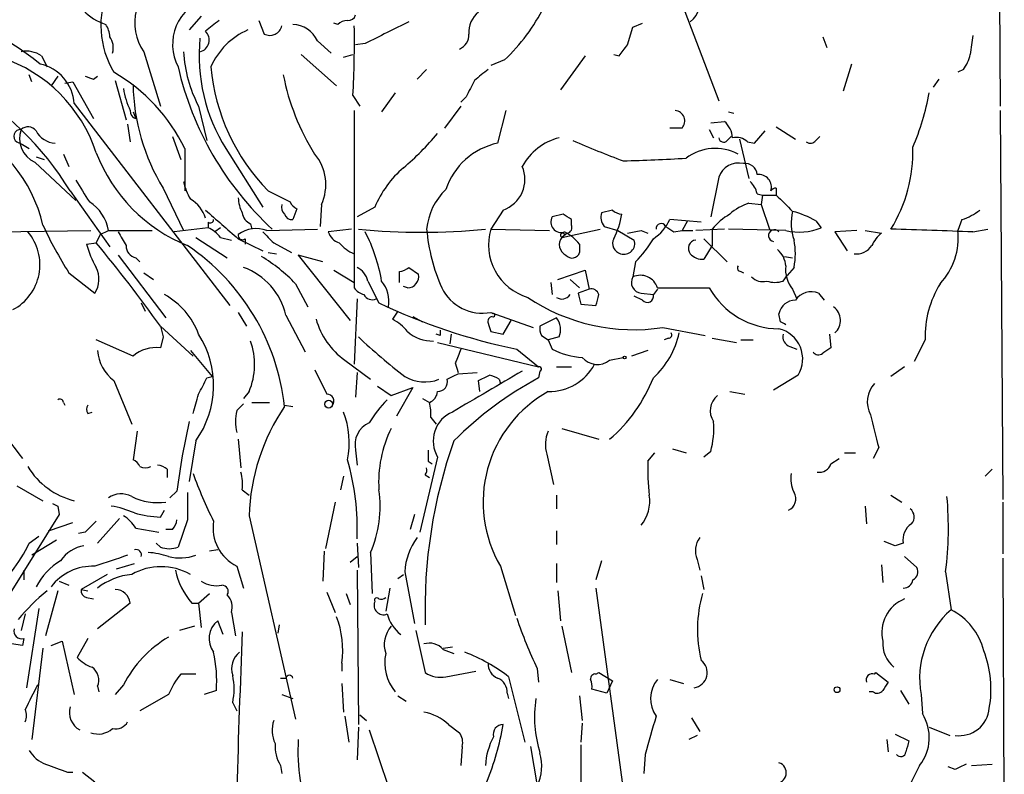
# Model space of a CAD drawing. Extents: x 14 to 6255, y 0 to 116679.
# Drawn here: x 794 to 855, y 116495 to 116542 of the extents above; entities that cross this region are included whole.
import ezdxf

# ---------------------------------------------------------------- set-up
doc = ezdxf.new("R2010")
doc.units = 0
doc.header["$MEASUREMENT"] = 0
doc.layers.add('MAIN', color=5, linetype='CONTINUOUS')

msp = doc.modelspace()

# ---------------------------------------------------------------- linework, layer by layer
at = {"layer": 'MAIN'}
for p, q in [((854.456, 116549.3362), (854.5407, 116536.2975)), ((834.644, 116543.0709), (837.0993, 116536.6362)), ((805.0107, 116541.8855), (804.2487, 116541.0389)), ((808.5667, 116541.6315), (808.9053, 116540.7849)), ((813.4773, 116541.3775), (813.2233, 116541.4622)), ((831.4267, 116540.1075), (831.7653, 116541.2082)), ((831.7653, 116541.2082), (832.358, 116541.4622)), ((843.534, 116540.6155), (843.788, 116539.9382)), ((812.2073, 116540.3615), (813.054, 116539.5995)), ((815.1707, 116540.1922), (814.578, 116540.1075)), ((795.1047, 116539.4302), (795.4433, 116538.7529)), ((801.4547, 116539.6842), (802.4707, 116536.2975)), ((811.1913, 116539.5149), (813.3927, 116537.5675)), ((813.816, 116539.3455), (814.4087, 116539.5149)), ((828.802, 116539.4302), (827.278, 116537.3135)), ((830.58, 116539.5149), (830.9187, 116539.4302)), ((823.8067, 116539.1762), (822.96, 116538.8375)), ((845.312, 116538.9222), (844.804, 116537.2289)), ((794.512, 116537.8215), (794.3427, 116538.2449)), ((796.1207, 116538.1602), (795.6973, 116537.5675)), ((798.322, 116537.9909), (798.576, 116538.1602)), ((818.9807, 116538.5835), (818.388, 116537.9909)), ((852.2547, 116538.5835), (851.916, 116538.4142)), ((796.544, 116537.7369), (797.052, 116537.8215)), ((797.052, 116537.8215), (798.322, 116535.5355)), ((799.6767, 116537.9062), (800.354, 116535.4509)), ((850.7307, 116537.9909), (850.392, 116537.4829)), ((814.4087, 116536.9749), (814.832, 116536.2975)), ((817.0333, 116537.1442), (816.1867, 116535.9589)), ((821.436, 116536.8902), (821.0973, 116536.5515)), ((797.1367, 116536.4669), (806.7887, 116523.9362)), ((804.8413, 116536.2975), (805.3493, 116534.1809)), ((821.0973, 116536.2975), (820.0813, 116534.9429)), ((800.7773, 116535.9589), (800.9467, 116535.5355)), ((814.4933, 116536.0435), (814.4933, 116525.0369)), ((823.8913, 116536.0435), (823.3833, 116534.0115)), ((837.692, 116535.9589), (838.0307, 116535.8742)), ((854.5407, 116536.0435), (854.71, 116511.9135)), ((800.4387, 116535.1969), (800.608, 116534.0962)), ((834.8133, 116534.9429), (834.0513, 116534.9429)), ((836.5913, 116535.2815), (837.438, 116535.3662)), ((840.6553, 116535.0275), (841.8407, 116534.2655)), ((803.2327, 116534.4349), (803.7407, 116532.9955)), ((836.5067, 116534.8582), (836.7607, 116534.3502)), ((837.6073, 116534.1809), (837.8613, 116534.4349)), ((839.3007, 116534.0115), (839.978, 116534.7735)), ((843.1107, 116534.1809), (843.3647, 116534.4349)), ((793.5807, 116534.0962), (793.9193, 116533.9269)), ((793.9193, 116533.9269), (794.3427, 116533.6729)), ((838.3693, 116534.2655), (838.962, 116531.8102)), ((838.8773, 116534.0962), (839.3007, 116534.0115)), ((794.766, 116533.1649), (795.274, 116532.9955)), ((796.4593, 116533.3342), (796.798, 116532.5722)), ((803.9947, 116533.6729), (803.9947, 116531.0482)), ((806.5347, 116533.6729), (808.8207, 116530.0322)), ((794.6813, 116532.8262), (797.2213, 116530.4555)), ((837.0993, 116531.8949), (836.5913, 116529.4395)), ((796.8827, 116531.0482), (799.338, 116527.5769)), ((802.64, 116531.2175), (803.91, 116528.5929)), ((809.1593, 116531.0482), (810.514, 116530.3709)), ((839.47, 116530.8789), (839.8087, 116530.7942)), ((839.8087, 116530.7942), (839.724, 116530.2015)), ((839.8087, 116530.7942), (840.6553, 116530.7942)), ((840.6553, 116531.2175), (840.6553, 116530.7942)), ((812.4613, 116530.2015), (812.3767, 116528.8469)), ((838.962, 116530.2862), (839.724, 116530.2015)), ((839.724, 116530.2015), (840.232, 116528.6775)), ((810.9373, 116529.9475), (810.6833, 116529.2702)), ((815.7633, 116530.0322), (814.6627, 116529.4395)), ((823.722, 116529.8629), (822.96, 116528.6775)), ((827.4473, 116529.6089), (826.77, 116529.4395)), ((830.4953, 116529.8629), (829.818, 116529.6935)), ((805.434, 116529.1009), (805.434, 116528.7622)), ((808.0587, 116529.0162), (808.1433, 116528.6775)), ((827.9553, 116528.9315), (827.9553, 116529.2702)), ((829.9873, 116528.8469), (830.834, 116528.5929)), ((835.9987, 116529.1009), (834.0513, 116529.2702)), ((835.152, 116529.1855), (834.8133, 116528.5929)), ((843.1107, 116529.1855), (843.4493, 116528.7622)), ((852.17, 116529.2702), (851.916, 116528.5929)), ((786.4687, 116528.4235), (798.1527, 116528.5929)), ((798.7453, 116528.3389), (798.4913, 116527.8309)), ((798.7453, 116528.3389), (799.2533, 116528.5929)), ((799.2533, 116528.5929), (801.9627, 116528.5929)), ((805.434, 116528.7622), (803.3173, 116528.5082)), ((806.196, 116528.7622), (805.8573, 116528.5082)), ((809.0747, 116528.5929), (812.2073, 116528.6775)), ((814.324, 116528.6775), (812.8847, 116528.5082)), ((822.96, 116528.6775), (826.6007, 116528.5929)), ((827.3627, 116528.1695), (829.7333, 116528.6775)), ((827.7013, 116528.4235), (827.3627, 116528.1695)), ((827.532, 116528.3389), (827.7013, 116528.4235)), ((830.834, 116528.5929), (831.85, 116528.0002)), ((832.2733, 116528.5929), (832.6967, 116528.4235)), ((834.3053, 116528.5082), (834.8133, 116528.5929)), ((834.8133, 116528.5929), (835.4907, 116528.5929)), ((837.438, 116528.6775), (835.66, 116528.5929)), ((836.676, 116528.6775), (836.676, 116527.6615)), ((841.248, 116528.5929), (837.692, 116528.6775)), ((845.6507, 116528.5929), (844.296, 116528.5082)), ((844.296, 116528.5082), (845.058, 116527.3229)), ((846.1587, 116528.5929), (847.1747, 116528.4235)), ((852.8473, 116528.5082), (853.7787, 116528.6775)), ((797.8987, 116527.7462), (798.4913, 116527.8309)), ((804.672, 116528.1695), (806.6193, 116526.8995)), ((806.196, 116528.1695), (806.8733, 116528.0002)), ((807.2967, 116528.0849), (808.8207, 116527.3229)), ((807.72, 116528.0849), (807.72, 116527.7462)), ((809.498, 116527.8309), (810.5987, 116527.2382)), ((828.4633, 116527.7462), (828.4633, 116527.2382)), ((836.168, 116528.0849), (837.6073, 116526.6455)), ((836.676, 116527.6615), (836.168, 116526.8149)), ((799.846, 116527.0689), (802.8093, 116523.1742)), ((809.1593, 116527.2382), (809.6673, 116527.1535)), ((812.546, 116526.6455), (811.022, 116527.0689)), ((811.022, 116527.0689), (814.2393, 116523.0049)), ((800.9467, 116526.8995), (801.2007, 116526.6455)), ((831.9347, 116526.6455), (831.7653, 116525.7142)), ((841.1633, 116526.9842), (841.6713, 116526.8995)), ((796.798, 116525.9682), (798.4067, 116524.6982)), ((801.4547, 116525.9682), (802.0473, 116525.5449)), ((813.2233, 116526.1375), (814.4933, 116525.3755)), ((817.2873, 116525.3755), (817.2873, 116526.0529)), ((817.88, 116526.3069), (818.4727, 116525.8835)), ((827.1087, 116525.5449), (828.802, 116526.1375)), ((828.802, 116526.1375), (829.056, 116524.9522)), ((838.454, 116526.0529), (838.6233, 116525.9682)), ((841.0787, 116525.4602), (841.3327, 116525.7989)), ((841.756, 116526.3069), (841.3327, 116525.7989)), ((810.8527, 116525.2909), (811.6147, 116523.8515)), ((815.34, 116525.4602), (816.0173, 116524.1055)), ((826.6853, 116525.3755), (826.77, 116524.6135)), ((827.8707, 116525.5449), (828.4633, 116525.0369)), ((817.7953, 116525.0369), (817.5413, 116525.1215)), ((829.056, 116524.9522), (828.3787, 116524.6982)), ((832.2733, 116524.6982), (833.0353, 116524.6135)), ((833.2893, 116524.9522), (833.0353, 116524.6135)), ((833.2893, 116525.0369), (836.5067, 116525.0369)), ((841.6713, 116524.9522), (841.9253, 116524.3595)), ((843.28, 116524.6982), (843.6187, 116524.2749)), ((801.2853, 116524.1055), (801.5393, 116523.5975)), ((814.6627, 116524.3595), (814.4933, 116520.2955)), ((828.548, 116524.0209), (829.4793, 116523.9362)), ((832.358, 116524.2749), (831.85, 116524.5289)), ((807.2967, 116523.5129), (807.8047, 116522.6662)), ((817.2027, 116523.5975), (816.864, 116523.0895)), ((822.96, 116523.5129), (825.5847, 116522.5815)), ((840.9093, 116522.9202), (840.8247, 116523.4282)), ((810.26, 116523.3435), (811.4453, 116521.0575)), ((818.134, 116523.2589), (818.7267, 116522.9202)), ((823.722, 116522.1582), (824.23, 116523.0049)), ((827.024, 116523.1742), (826.008, 116522.6662)), ((802.4707, 116522.6662), (804.5027, 116520.8035)), ((819.8273, 116522.0735), (819.5733, 116522.1582)), ((820.5047, 116522.1582), (820.42, 116521.5655)), ((822.96, 116522.3275), (823.722, 116522.1582)), ((833.628, 116522.5815), (836.2527, 116522.0735)), ((843.9573, 116522.1582), (844.042, 116521.3115)), ((800.7773, 116520.8035), (798.4913, 116521.8195)), ((802.64, 116521.9889), (802.4707, 116521.3115)), ((819.658, 116521.6502), (825.9233, 116520.1262)), ((826.0927, 116522.0735), (826.516, 116521.8195)), ((827.1933, 116521.9889), (826.516, 116521.8195)), ((826.516, 116521.8195), (826.77, 116521.2269)), ((833.9667, 116521.9042), (833.7127, 116521.8195)), ((836.676, 116521.9042), (838.2, 116521.6502)), ((838.454, 116521.8195), (839.216, 116521.8195)), ((849.884, 116521.8195), (849.2067, 116520.4649)), ((804.3333, 116521.1422), (805.688, 116519.5335)), ((824.5687, 116521.2269), (825.9233, 116520.1262)), ((832.6967, 116521.1422), (831.6807, 116520.8035)), ((841.502, 116521.3962), (841.9253, 116521.2269)), ((813.9007, 116520.5495), (815.5093, 116519.3642)), ((820.7587, 116520.3802), (820.928, 116519.7875)), ((830.326, 116520.5495), (831.1727, 116520.7189)), ((812.038, 116519.9569), (812.8, 116518.4329)), ((814.6627, 116519.7875), (814.578, 116518.2635)), ((820.928, 116519.7029), (822.1133, 116519.7875)), ((826.008, 116519.8722), (825.9233, 116519.4489)), ((827.024, 116520.1262), (827.9553, 116520.1262)), ((848.614, 116520.1262), (847.7673, 116519.5335)), ((799.592, 116519.2795), (800.6927, 116516.5702)), ((805.3493, 116519.4489), (805.688, 116519.5335)), ((822.2827, 116518.6022), (822.198, 116519.2795)), ((823.468, 116519.3642), (823.5527, 116519.1102)), ((842.01, 116519.6182), (840.486, 116518.6869)), ((807.974, 116518.6022), (807.6353, 116518.1789)), ((815.9327, 116518.9409), (816.7793, 116518.3482)), ((816.7793, 116518.3482), (818.134, 116518.8562)), ((818.134, 116518.8562), (817.118, 116517.0782)), ((837.7767, 116518.6022), (838.708, 116518.4329)), ((796.4593, 116517.9249), (796.544, 116517.7555)), ((808.1433, 116517.9249), (809.244, 116517.9249)), ((818.7267, 116518.1789), (819.15, 116517.9249)), ((797.9833, 116517.2475), (798.2373, 116517.3322)), ((807.212, 116517.4169), (807.6353, 116517.8402)), ((810.1753, 116517.7555), (810.6833, 116517.6709)), ((804.2487, 116516.7395), (803.8253, 116514.6229)), ((819.2347, 116516.9935), (819.5733, 116516.5702)), ((801.0313, 116516.1469), (800.7773, 116514.3689)), ((827.3627, 116516.3162), (829.6487, 116515.6389)), ((804.672, 116515.5542), (804.2487, 116513.0142)), ((807.2967, 116515.6389), (807.466, 116513.8609)), ((814.578, 116514.9615), (814.6627, 116514.0302)), ((834.2207, 116515.0462), (835.0673, 116514.7922)), ((836.5913, 116514.8769), (836.168, 116514.5382)), ((847.0053, 116515.1309), (846.6667, 116514.4535)), ((819.658, 116514.5382), (818.5573, 116509.8815)), ((819.0653, 116514.2842), (819.3193, 116514.1149)), ((826.4313, 116514.7075), (826.8547, 116512.8449)), ((832.6967, 116514.2842), (833.12, 116514.7922)), ((844.042, 116514.1149), (844.55, 116514.4535)), ((844.8887, 116514.7922), (845.566, 116514.7922)), ((802.894, 116513.7762), (802.894, 116513.2682)), ((854.0327, 116513.7762), (853.6093, 116513.3529)), ((813.816, 116513.3529), (813.6467, 116512.5062)), ((818.896, 116513.4375), (819.15, 116513.2682)), ((793.5807, 116512.7602), (795.1893, 116511.8289)), ((803.4867, 116512.4215), (803.0633, 116511.9982)), ((807.5507, 116512.5062), (807.974, 116512.1675)), ((827.024, 116512.1675), (827.024, 116511.3209)), ((847.7673, 116512.1675), (848.4447, 116511.7442)), ((796.1207, 116511.4902), (796.2053, 116510.9822)), ((802.4707, 116510.8129), (802.7247, 116511.2362)), ((813.308, 116511.7442), (812.7153, 116508.8655)), ((846.1587, 116511.4902), (846.2433, 116510.3895)), ((854.71, 116511.7442), (854.71, 116508.5269)), ((796.2053, 116510.9822), (787.908, 116497.6895)), ((798.576, 116509.2042), (799.9307, 116510.7282)), ((804.164, 116510.6435), (803.5713, 116508.9502)), ((807.974, 116510.8975), (810.8527, 116498.2822)), ((818.2187, 116510.9822), (817.9647, 116510.0509)), ((795.528, 116509.9662), (797.052, 116510.4742)), ((800.9467, 116510.1355), (802.386, 116509.8815)), ((803.2327, 116510.0509), (802.8093, 116510.0509)), ((827.024, 116509.9662), (827.024, 116509.1195)), ((794.3427, 116509.2042), (794.9353, 116509.6275)), ((796.036, 116509.3735), (794.512, 116508.4422)), ((797.814, 116509.8815), (797.3907, 116509.7969)), ((802.4707, 116508.9502), (802.2167, 116509.2042)), ((806.0267, 116508.7809), (805.5187, 116508.6962)), ((812.6307, 116508.6962), (812.546, 116506.8335)), ((814.6627, 116509.2042), (814.7473, 116507.6802)), ((848.0213, 116509.0349), (847.344, 116509.2889)), ((814.2393, 116508.0189), (814.6627, 116508.3575)), ((815.5093, 116508.6115), (815.594, 116506.0715)), ((829.818, 116508.1035), (829.4793, 116506.9182)), ((835.7447, 116508.1882), (835.914, 116507.5109)), ((848.614, 116508.3575), (849.376, 116507.6802)), ((854.71, 116508.2729), (854.7947, 116486.6829)), ((794.004, 116507.5109), (794.004, 116506.9182)), ((799.7613, 116507.5955), (800.862, 116507.9342)), ((807.212, 116507.7649), (807.6353, 116506.4102)), ((814.6627, 116507.5109), (814.7473, 116497.9435)), ((823.5527, 116507.7649), (824.484, 116504.7169)), ((827.024, 116507.9342), (827.024, 116506.7489)), ((847.1747, 116507.8495), (847.2593, 116506.7489)), ((799.1687, 116507.2569), (797.56, 116506.3255)), ((817.2027, 116507.0029), (817.5413, 116507.2569)), ((817.626, 116507.4262), (818.2187, 116504.2089)), ((835.9987, 116507.1722), (836.168, 116506.3255)), ((851.154, 116507.4262), (851.4927, 116505.0555)), ((796.2053, 116506.8335), (796.798, 116506.5795)), ((797.56, 116506.3255), (797.9833, 116506.2409)), ((816.6947, 116506.4102), (816.4407, 116504.9709)), ((829.4793, 116506.4102), (831.5113, 116491.3395)), ((796.1207, 116506.2409), (795.3587, 116503.4469)), ((797.8987, 116505.8175), (798.322, 116505.7329)), ((804.8413, 116505.4789), (805.5187, 116506.0715)), ((812.8, 116506.1562), (813.308, 116504.8862)), ((813.9853, 116506.0715), (814.2393, 116505.3942)), ((827.1087, 116506.2409), (827.278, 116504.3782)), ((794.9353, 116505.1402), (794.1733, 116500.2295)), ((800.608, 116505.4789), (798.576, 116503.8702)), ((804.418, 116505.4789), (804.8413, 116505.4789)), ((804.8413, 116505.4789), (805.0107, 116503.9549)), ((794.0887, 116504.8015), (793.8347, 116503.7855)), ((806.8733, 116504.8862), (807.1273, 116503.4469)), ((804.5873, 116504.0395), (803.656, 116503.7855)), ((806.3653, 116503.5315), (806.0267, 116504.3782)), ((809.8367, 116504.1242), (809.752, 116503.6162)), ((827.3627, 116504.0395), (827.9553, 116501.1609)), ((794.004, 116503.2775), (793.9193, 116502.8542)), ((797.9833, 116503.2775), (797.306, 116502.0922)), ((818.3033, 116503.7855), (818.896, 116501.1609)), ((793.9193, 116502.8542), (793.242, 116502.9389)), ((795.1893, 116502.6849), (794.512, 116497.0122)), ((795.6973, 116502.8542), (796.3747, 116503.1082)), ((796.3747, 116503.1082), (797.1367, 116499.8062)), ((819.9967, 116502.6849), (820.5893, 116502.7695)), ((819.9967, 116502.6002), (820.674, 116502.3462)), ((813.7313, 116501.7535), (813.7313, 116501.2455)), ((825.8387, 116501.4149), (825.9233, 116500.5682)), ((804.672, 116501.0762), (803.7407, 116501.0762)), ((809.9213, 116500.8222), (810.26, 116500.8222)), ((820.166, 116500.9069), (822.0287, 116501.2455)), ((824.0607, 116500.9069), (825.0767, 116496.8429)), ((829.4793, 116501.0762), (829.6487, 116501.1609)), ((829.6487, 116501.1609), (830.4953, 116500.6529)), ((846.7513, 116501.0762), (846.836, 116501.1609)), ((846.836, 116501.1609), (847.598, 116500.5682)), ((798.576, 116500.3142), (798.6607, 116499.9755)), ((800.1847, 116500.3989), (799.6767, 116499.8062)), ((813.7313, 116500.4835), (813.816, 116498.7055)), ((830.4953, 116500.6529), (830.1567, 116499.8909)), ((834.0513, 116500.7375), (834.898, 116500.4835)), ((802.9787, 116499.8062), (801.2007, 116498.7902)), ((805.942, 116500.0602), (805.18, 116499.8062)), ((810.006, 116499.8062), (810.6833, 116499.5522)), ((817.2027, 116499.7215), (817.7107, 116499.3829)), ((823.976, 116499.8909), (824.0607, 116499.5522)), ((828.4633, 116499.7215), (828.6327, 116498.1975)), ((830.1567, 116499.8909), (829.2253, 116500.1449)), ((846.6667, 116499.9755), (846.4127, 116499.9755)), ((848.36, 116500.0602), (848.868, 116499.2135)), ((849.63, 116499.8062), (849.7147, 116498.6209)), ((806.958, 116499.2982), (807.212, 116498.7902)), ((813.9007, 116498.4515), (814.1547, 116496.8429)), ((814.832, 116498.5362), (815.2553, 116498.1975)), ((835.406, 116498.3669), (835.914, 116497.5202)), ((814.7473, 116497.7742), (814.6627, 116495.7422)), ((820.3353, 116497.9435), (821.0127, 116497.4355)), ((828.6327, 116498.0282), (828.548, 116496.8429)), ((850.138, 116497.7742), (851.408, 116497.2662)), ((815.4247, 116497.6049), (816.61, 116494.0489)), ((835.7447, 116497.2662), (835.2367, 116497.0122)), ((848.0213, 116497.3509), (848.868, 116496.9275)), ((821.182, 116496.5889), (821.0973, 116495.4035)), ((825.4153, 116496.5889), (825.8387, 116494.1335)), ((847.5133, 116497.0122), (847.598, 116496.2502)), ((832.5273, 116496.0809), (832.4427, 116494.8955)), ((809.9213, 116495.4035), (810.006, 116494.8955)), ((851.7467, 116495.1495), (851.3233, 116495.3189)), ((852.7627, 116495.4035), (854.0327, 116495.4882)), ((796.7133, 116494.9802), (797.052, 116494.9802)), ((797.6447, 116494.9802), (798.4067, 116494.3875))]:
    msp.add_line(p, q, dxfattribs=at)
for centre, radius in [((831.2573, 116520.7189), 0.0846), ((812.9058, 116517.8191), 0.2413), ((844.423, 116500.1026), 0.1796)]:
    msp.add_circle(centre, radius, dxfattribs=at)
for centre, radius, start, end in [((803.9185, 116541.4622), 3.0384, 113.135697, 215.816081), ((800.1762, 116544.6321), 3.433, 196.388316, 251.44894), ((804.4166, 116541.3241), 5.6342, 156.409228, 211.095779), ((806.201, 116540.1384), 2.9724, 106.650502, 207.78323), ((834.4464, 116542.7252), 1.4676, 306.59427, 27.792543), ((783.0721, 116524.0415), 19.0837, 51.238584, 77.153096), ((815.5449, 116547.8834), 12.003, 313.496453, 333.235776), ((814.1377, 116542.0803), 0.4539, 261.421795, 345.960695), ((823.1244, 116540.9272), 1.5258, 127.385879, 185.351502), ((797.8134, 116540.5306), 1.527, 3.187323, 33.684864), ((975.0031, 116329.6552), 271.0321, 128.546032, 128.775228), ((809.2566, 116541.4702), 0.7701, 242.859315, 346.689186), ((810.5987, 116539.5997), 1.7798, 25.341276, 87.275526), ((814.129, 116540.6754), 0.9579, 93.531189, 132.867946), ((756.2055, 116540.2751), 58.2967, 356.754727, 1.000376), ((1155.2051, 115863.5351), 757.2901, 116.451309, 116.6804886), ((798.3788, 116539.9336), 1.1769, 343.508259, 35.409208), ((815.8053, 116539.4652), 10.9314, 174.405345, 211.997272), ((804.7556, 116540.4098), 0.7454, 283.215871, 46.919112), ((809.7276, 116536.9146), 4.5154, 114.023686, 155.976314), ((820.6537, 116540.7361), 0.9528, 292.13417, 2.935673), ((1149.0664, 116497.7856), 299.3116, 171.756654, 171.985854), ((661.8397, 116666.7748), 211.6704, 323.014174, 323.243346), ((789.7087, 116530.546), 9.2405, 18.113578, 125.429127), ((794.1732, 116538.0749), 1.6445, 55.499193, 101.87843), ((812.2044, 116540.1437), 8.3071, 183.170878, 207.580834), ((850.3712, 116540.0014), 2.3575, 323.027543, 348.09094), ((794.4312, 116536.2746), 2.7123, 4.0656, 77.462027), ((822.6658, 116543.0931), 19.5816, 192.805809, 227.407159), ((818.1095, 116539.852), 12.5544, 185.022502, 224.527548), ((840.3905, 116665.0679), 133.8593, 251.453817, 251.683013), ((793.9568, 116528.7666), 11.1728, 26.048346, 59.710636), ((824.1338, 116540.9721), 14.3055, 190.990163, 212.270387), ((991.6946, 116326.567), 271.0711, 128.542738, 128.771917), ((780.3011, 116520.907), 19.4369, 31.449688, 59.982506), ((804.6775, 116538.0586), 4.5411, 188.362068, 206.343297), ((813.5203, 116537.8541), 12.7446, 180.907718, 211.381721), ((1075.6898, 116410.3983), 283.981, 153.320357, 153.54954), ((835.5002, 116539.6898), 14.8575, 336.466853, 350.13459), ((801.0567, 116535.9758), 0.4538, 171.419912, 255.972943), ((834.3171, 116535.3837), 0.6638, 318.383666, 83.695075), ((786.2802, 116526.849), 9.1492, 13.156648, 65.841098), ((794.2627, 116534.402), 0.6255, 36.432086, 133.173271), ((836.478, 116534.2512), 1.4713, 3.858111, 49.271992), ((793.7923, 116534.449), 0.4114, 84.084305, 239.045798), ((795.3755, 116534.3078), 1.6362, 160.342407, 244.894677), ((796.0312, 116535.4386), 1.4294, 207.73035, 266.795489), ((805.3964, 116546.7491), 18.7321, 310.417067, 319.582933), ((828.125, 116530.7937), 3.6765, 104.679947, 151.069518), ((837.3835, 116534.3562), 0.2843, 181.209443, 321.928805), ((838.1576, 116533.2916), 1.0795, 48.187949, 101.303687), ((824.2933, 116529.7571), 4.3506, 102.073418, 161.564635), ((852.5371, 116590.1091), 61.0579, 246.34611, 249.518573), ((842.7759, 116534.4078), 0.4045, 230.386678, 325.873798), ((839.8638, 116533.5058), 9.2616, 328.578968, 1.5573), ((807.9004, 116537.0163), 10.0734, 200.923455, 248.227742), ((809.7718, 116531.433), 2.9581, 335.397345, 39.994546), ((836.8749, 116530.6878), 2.9985, 61.954714, 127.073209), ((823.0531, 116531.7695), 2.0205, 289.332602, 23.408224), ((825.7944, 116701.5151), 168.69, 271.827057, 273.151142), ((838.3048, 116531.5199), 1.2624, 75.386954, 162.720428), ((838.7362, 116532.0148), 0.7354, 3.851386, 98.830866), ((821.8246, 116527.5143), 6.5635, 130.737546, 157.441712), ((839.5679, 116531.285), 0.7853, 342.450998, 97.161214), ((1136.2831, 116742.7159), 399.3493, 211.893059, 212.12225), ((807.0572, 116532.2195), 3.1999, 190.417271, 211.654071), ((837.8424, 116530.4733), 1.6774, 13.993164, 44.113543), ((822.8391, 116528.3287), 3.8741, 133.628879, 174.834493), ((840.6231, 116530.8586), 0.3603, 84.87323, 148.250821), ((1095.1381, 116784.2609), 359.1753, 224.885386, 225.114592), ((796.6989, 116528.1741), 2.5885, 9.310943, 58.067821), ((803.266, 116528.7429), 2.0903, 17.024537, 59.296668), ((809.5505, 116530.7392), 2.2567, 182.903231, 207.605171), ((810.5349, 116530.0321), 0.5553, 162.240393, 229.644897), ((811.2339, 116530.6673), 0.7785, 202.378134, 247.605454), ((839.9173, 116527.2386), 3.1938, 107.404109, 132.084954), ((1250.7803, 117036.9734), 675.015, 228.699481, 228.928664), ((808.3608, 116529.772), 0.8139, 185.534773, 248.212969), ((810.6156, 116529.7189), 0.4538, 194.027058, 278.580088), ((743.0186, 116402.428), 152.6538, 56.192749, 56.421911), ((830.749, 116529.4395), 0.965, 164.739674, 217.882794), ((831.147, 116530.565), 0.9579, 227.132054, 266.468811), ((825.5056, 116530.623), 5.6738, 333.42682, 349.703915), ((840.0221, 116525.8393), 4.3877, 120.780566, 139.695012), ((844.57, 116529.0253), 2.9949, 165.439893, 200.01596), ((840.3172, 116524.4455), 5.5019, 59.487199, 75.752354), ((851.1198, 116532.5389), 3.4333, 287.811683, 308.791426), ((817.7324, 116539.2512), 24.7929, 204.597191, 212.395367), ((805.561, 116529.2702), 0.2117, 233.124688, 0), ((827.3239, 116529.1153), 0.6418, 149.659382, 288.920543), ((827.6309, 116528.7762), 0.3597, 281.288063, 25.581835), ((831.5434, 116530.3918), 2.7473, 302.891235, 335.904529), ((833.5144, 116528.7154), 0.312, 24.930351, 186.976966), ((918.7185, 116655.6659), 152.6259, 236.192738, 236.421942), ((791.8572, 116526.4686), 3.1502, 297.806402, 40.34957), ((1011.7932, 116655.0958), 246.8725, 210.848186, 211.077349), ((804.6306, 116526.9431), 1.9886, 38.076638, 66.171495), ((807.5506, 116528.2824), 0.2601, 167.454468, 310.620402), ((808.4175, 116526.8436), 1.8687, 69.409145, 126.853341), ((978.4842, 116697.4943), 239.4619, 224.885392, 225.114575), ((813.8584, 116528.8046), 1.0178, 196.930557, 253.069443), ((818.6843, 116568.0597), 39.5785, 264.291164, 275.708836), ((805.8372, 116523.7037), 10.4975, 9.63236, 27.237537), ((830.4123, 116529.6624), 11.4739, 184.924211, 203.77403), ((826.2195, 116527.7038), 3.4018, 163.367705, 253.371415), ((827.405, 116528.2965), 0.1339, 18.462013, 251.578587), ((826.0929, 116525.7993), 3.0674, 39.397568, 62.020577), ((789.5, 116740.1581), 215.8458, 281.200552, 281.429735), ((840.543, 116528.2761), 0.3651, 39.486003, 261.017583), ((842.0784, 116532.1913), 3.693, 257.005383, 291.79075), ((848.4011, 116526.8581), 1.9886, 128.076638, 156.171495), ((812.5883, 115396.8001), 1132.424, 87.9626385, 88.2198076), ((847.756, 116528.1452), 4.184, 316.985412, 6.142541), ((803.2366, 116529.1023), 5.5075, 194.254498, 210.501835), ((729.5893, 116470.6265), 89.5535, 35.528076, 39.700422), ((801.0949, 116527.6263), 0.7417, 177.279935, 258.474956), ((796.2943, 116516.1225), 13.9671, 6.364926, 55.705666), ((815.2691, 116529.1989), 2.1876, 218.707257, 249.228759), ((827.9299, 116527.7208), 0.7232, 141.653219, 244.338425), ((831.1644, 116527.7886), 0.6552, 153.114274, 255.766515), ((831.215, 116527.7885), 0.6694, 251.562344, 18.437656), ((827.0148, 116531.5478), 6.9454, 315.102666, 330.093142), ((835.7273, 116527.4822), 0.5224, 97.402561, 218.993836), ((837.5668, 116527.1536), 4.2739, 348.573597, 11.425089), ((845.6323, 116528.2727), 1.1294, 262.316178, 327.235816), ((827.9977, 116527.3651), 0.4826, 217.862488, 344.754253), ((836.0713, 116527.801), 0.9908, 220.805138, 275.600694), ((839.7805, 116526.2927), 1.4709, 3.851648, 49.281668), ((803.3604, 116518.0949), 10.3883, 43.844357, 58.837512), ((797.0413, 116525.5766), 1.6235, 327.24569, 26.732347), ((806.1678, 116522.3631), 4.208, 13.472855, 69.589613), ((814.0837, 116525.1495), 1.2941, 13.891284, 63.423069), ((817.2286, 116527.0084), 0.9573, 273.51548, 312.879217), ((817.8013, 116525.7264), 0.6895, 269.501427, 13.169627), ((832.231, 116524.7088), 1.108, 17.22477, 114.853512), ((838.454, 116526.2645), 0.2116, 143.124688, 270), ((843.0739, 116526.1466), 1.8423, 172.360759, 220.416433), ((814.629, 116524.1903), 2.0097, 350.294901, 39.18831), ((832.3581, 116525.3756), 0.6827, 150.265529, 262.864574), ((839.8086, 116526.3633), 0.9381, 223.782043, 285.714701), ((840.5707, 116526.8998), 1.5266, 250.563296, 289.436704), ((856.1978, 116521.9863), 6.316, 148.452046, 181.513306), ((800.5635, 116520.6104), 4.5492, 19.891213, 61.636207), ((815.4247, 116525.7142), 1.1516, 216.024081, 252.896174), ((815.594, 116524.8676), 0.568, 206.574073, 296.56054), ((822.4378, 116526.2786), 2.8145, 206.179037, 280.69231), ((827.3627, 116524.9522), 0.6106, 236.30733, 326.30733), ((997.7588, 116566.6772), 174.5046, 193.919653, 194.148876), ((829.183, 116524.4865), 0.4827, 15.254078, 105.254078), ((660.2625, 116566.619), 174.5169, 345.843169, 346.072384), ((832.6596, 116524.5182), 0.3876, 218.893036, 14.233431), ((840.8385, 116527.4607), 4.9638, 209.228604, 269.840711), ((842.8143, 116523.623), 1.1717, 66.581178, 146.194652), ((832.2087, 116558.064), 37.621, 244.508211, 258.282994), ((831.8089, 116534.186), 11.7462, 236.032461, 278.909078), ((841.8426, 116523.2397), 1.0352, 90.10516, 169.508523), ((823.1082, 116523.3435), 0.1059, 233.108436, 126.859073), ((843.5967, 116523.0126), 1.0399, 312.25627, 53.772523), ((816.6976, 116524.3996), 4.7588, 195.979961, 234.00352), ((815.4249, 116520.3806), 3.0674, 39.397568, 62.020577), ((823.0991, 116522.9384), 0.3251, 99.633276, 198.451668), ((949.8827, 116564.909), 133.8752, 198.317001, 198.54617), ((826.1354, 116522.4425), 1.1511, 336.791605, 39.46907), ((798.7387, 116438.1306), 94.6976, 63.327176, 63.556278), ((971.8508, 116564.6452), 174.5046, 193.919653, 194.148876), ((799.8957, 116518.9808), 5.8783, 324.343691, 32.719531), ((819.3457, 116524.0564), 2.3222, 228.115669, 271.438571), ((904.5272, 116522.2428), 84.7001, 179.885408, 180.114524), ((826.9383, 116522.4967), 0.9456, 169.674018, 206.58673), ((829.3859, 116523.4103), 5.3861, 312.65251, 347.482269), ((833.9667, 116522.1159), 0.2116, 270, 36.875312), ((840.3693, 116520.626), 1.9255, 328.439673, 76.31955), ((841.6895, 116521.9989), 0.6312, 165.382563, 252.71908), ((804.0395, 116520.2761), 4.2758, 336.95308, 19.948761), ((842.0959, 116551.1371), 39.9695, 226.824433, 232.250251), ((801.1245, 116521.3238), 2.555, 184.075871, 233.143109), ((802.1982, 116519.1434), 2.1852, 82.836282, 130.560625), ((1032.5813, 116436.1622), 227.9506, 158.088648, 158.317854), ((828.8623, 116525.2296), 4.5166, 242.402934, 267.086092), ((843.2761, 116521.2846), 0.4046, 214.14965, 309.604292), ((928.4379, 116394.1423), 152.6259, 123.57026, 123.799443), ((826.556, 116521.8279), 3.2259, 269.289545, 331.638737), ((829.5661, 116521.5016), 1.2181, 219.981422, 308.594433), ((735.9094, 116688.8685), 189.3282, 296.453843, 296.683013), ((1457.735, 115439.125), 1252.3918, 120.3509516, 120.5801392), ((825.9657, 116519.9992), 0.1339, 288.421413, 108.462013), ((807.3612, 116525.33), 17.2911, 199.288873, 218.978019), ((551.0953, 116645.9409), 283.9812, 333.320357, 333.54954), ((818.8561, 116521.5961), 2.4016, 239.18886, 291.664956), ((819.6593, 116519.2127), 0.6105, 269.877994, 14.368574), ((836.6609, 116499.4919), 22.6623, 118.281886, 134.865204), ((737.8767, 116688.7438), 189.2835, 296.453817, 296.68304), ((822.2844, 116517.4209), 2.2754, 58.655783, 74.948065), ((823.9608, 116523.0335), 9.7568, 310.721551, 338.445038), ((847.9988, 116517.9573), 1.6987, 137.256864, 207.882016), ((818.8479, 116518.6807), 0.8139, 291.787031, 354.465227), ((830.3515, 116511.7297), 7.8703, 119.165618, 210.249101), ((796.2477, 116517.9249), 0.2116, 0, 126.875312), ((508.322, 116602.4902), 308.2034, 343.943843, 344.173026), ((812.8141, 116518.0166), 0.4165, 321.187684, 91.939855), ((821.4474, 116513.1899), 6.9483, 135.103788, 150.087176), ((816.3987, 116517.2051), 2.8439, 355.732946, 14.661219), ((837.7712, 116517.4044), 1.2096, 128.713812, 213.34456), ((798.3223, 116517.5015), 0.4236, 143.157154, 216.842846), ((809.8781, 116516.7395), 2.7508, 165.744007, 194.253974), ((820.6879, 116510.51), 12.7198, 145.738363, 178.254254), ((809.112, 116515.4365), 5.0716, 347.848117, 21.949309), ((821.3429, 116515.5288), 1.9545, 112.678945, 210.452466), ((816.0079, 116515.3049), 1.4706, 113.364344, 193.50422), ((831.5552, 116516.2739), 5.2263, 344.496135, 5.111154), ((1354.7391, 116643.1439), 523.6229, 193.921655, 194.150843), ((823.6514, 116512.9606), 7.6476, 153.974056, 183.406364), ((828.4112, 116515.3132), 2.0705, 156.255267, 197.010157), ((850.2275, 116505.1037), 31.3468, 160.525747, 181.790624), ((988.4152, 116514.6228), 169.3502, 179.885409, 180.114558), ((800.4804, 116513.6486), 0.7791, 22.400936, 67.599064), ((1354.0131, 116428.8711), 556.8303, 171.141203, 171.370383), ((799.703, 116510.1438), 14.9754, 357.375982, 16.387748), ((846.5127, 116513.7764), 13.8253, 177.89507, 186.682842), ((798.235, 116516.3385), 4.6414, 211.035736, 256.312257), ((801.5394, 116514.581), 0.7201, 241.943894, 298.049084), ((802.242, 116513.0733), 0.9587, 47.151439, 86.453861), ((804.2061, 116512.8024), 3.3577, 354.939051, 13.862835), ((818.5147, 116513.7339), 0.483, 322.140624, 15.244715), ((843.3354, 116514.333), 0.7395, 259.079064, 342.846573), ((826.5849, 116521.2323), 23.3895, 199.246879, 207.150721), ((843.4497, 116513.1836), 1.8935, 169.698943, 206.560992), ((808.9491, 116511.4476), 7.147, 336.620248, 8.517843), ((800.038, 116510.9358), 1.3208, 60.284712, 126.449972), ((802.2984, 116515.3346), 3.6265, 243.719691, 278.098599), ((1227.5136, 116511.4902), 423.3504, 179.885408, 180.114592), ((830.4991, 116511.7894), 2.3133, 320.080267, 9.406945), ((841.0899, 116511.9394), 0.7757, 294.966023, 30.826946), ((830.3702, 116510.1334), 20.9594, 352.578704, 5.336986), ((838.2913, 116596.2798), 94.6976, 243.327176, 243.556278), ((798.6403, 116506.1714), 5.376, 65.590268, 81.631757), ((848.5959, 116510.8189), 0.6159, 315.789511, 54.596423), ((967.515, 116340.8828), 239.4974, 134.889638, 135.118804), ((798.873, 116508.8238), 2.4537, 32.315026, 57.684974), ((802.7289, 116517.6697), 6.8617, 254.212085, 267.843486), ((802.5297, 116510.7029), 0.9588, 317.155503, 356.448267), ((808.3797, 116510.1342), 2.6414, 170.747365, 243.763802), ((849.6724, 116509.4158), 1.1625, 123.114573, 190.487349), ((821.5767, 116507.1995), 3.9572, 143.687549, 176.715842), ((837.0248, 116508.7161), 1.3847, 143.338642, 202.410744), ((785.844, 116513.2358), 9.4065, 321.857689, 334.621346), ((798.0965, 116506.8897), 2.1764, 99.713345, 146.10257), ((800.9647, 116508.4603), 0.3366, 342.221615, 107.762178), ((803.021, 116510.4317), 1.5804, 249.622594, 290.377406), ((890.5978, 116382.1272), 133.8593, 108.316987, 108.546184), ((798.4999, 116504.4836), 4.2411, 121.403501, 151.69046), ((968.7451, 116000.1115), 535.4691, 108.319515, 108.548701), ((801.5257, 116504.3945), 4.221, 69.864971, 87.515164), ((803.6743, 116511.4194), 3.1399, 257.200829, 288.526698), ((798.2818, 116504.5064), 3.2609, 87.804898, 142.425516), ((802.513, 116504.0307), 3.7043, 60.567259, 119.432741), ((808.0199, 116508.5498), 4.7333, 192.678878, 220.450174), ((848.8679, 116507.4262), 0.5681, 296.574073, 26.56054), ((801.1075, 116503.1508), 4.127, 95.768475, 127.835654), ((848.5399, 116506.9976), 0.5875, 268.966174, 352.232638), ((798.0087, 116506.2578), 0.4538, 171.419912, 255.972943), ((799.6225, 116505.3303), 0.9967, 8.574827, 86.88267), ((805.9703, 116508.3294), 1.7772, 237.320367, 280.058591), ((806.3019, 116506.1986), 0.3815, 326.297437, 93.185662), ((803.875, 116496.0312), 13.2413, 129.551662, 140.448338), ((805.8294, 116505.225), 1.0975, 342.019049, 43.966292), ((815.8903, 116505.6482), 0.1527, 33.700477, 213.700477), ((816.1444, 116506.1984), 0.4826, 254.728219, 307.879149), ((843.9619, 116503.8357), 8.1897, 164.157045, 193.506836), ((849.448, 116503.6405), 2.2525, 111.731502, 193.66917), ((816.2995, 116505.3377), 0.5818, 157.16348, 292.83652), ((855.1739, 116500.7941), 5.6312, 130.822014, 190.103817), ((849.757, 116501.5842), 3.8811, 13.884072, 63.434289), ((807.8049, 116502.5157), 5.9752, 352.671365, 20.745265), ((818.9052, 116505.4709), 2.4723, 195.709823, 231.671733), ((849.1857, 116512.7039), 25.9331, 198.331686, 205.80521), ((793.877, 116503.7432), 0.4827, 164.745922, 285.254078), ((806.9093, 116503.2729), 1.4145, 128.607933, 216.531266), ((818.0919, 116502.8965), 1.7405, 138.950952, 198.431826), ((806.515, 116497.2291), 7.0796, 119.96743, 153.401289), ((1589.5382, 116471.6245), 782.6451, 177.6510972, 178.364336), ((819.15, 116501.8805), 1.1113, 40.364733, 107.745261), ((849.2066, 116502.9812), 1.9514, 176.268539, 229.401572), ((799.1548, 116503.9692), 2.6346, 225.433655, 249.619837), ((797.5611, 116500.6531), 8.4018, 355.953398, 12.215925), ((808.1772, 116501.4149), 1.2906, 128.073947, 199.150933), ((819.1818, 116501.772), 2.8006, 168.168872, 219.90118), ((817.6001, 116492.5915), 10.5302, 52.154795, 69.131014), ((847.3542, 116500.1338), 6.6142, 349.773331, 21.105675), ((797.6661, 116500.6952), 0.9865, 337.279607, 54.618287), ((823.7423, 116501.7048), 0.9528, 177.070332, 247.86583), ((835.4341, 116501.1644), 0.9456, 278.588596, 53.337335), ((807.3765, 116498.0311), 4.7425, 140.052738, 158.01934), ((802.8088, 116500.1449), 4.2347, 348.46638, 11.532294), ((810.4716, 116500.7799), 0.2158, 11.299523, 168.695275), ((819.8272, 116502.5148), 1.6432, 235.480164, 281.898715), ((823.0245, 116499.9396), 0.9527, 357.070024, 67.876971), ((829.437, 116500.7799), 0.2993, 81.875312, 188.143638), ((846.6244, 116500.6951), 0.4017, 71.583094, 198.416906), ((1175.4294, 116309.1571), 425.9267, 153.320351, 153.549558), ((828.2945, 116500.3144), 0.9461, 349.679445, 26.565051), ((834.7645, 116499.5383), 1.9011, 140.892107, 214.867087), ((974.4401, 116415.6316), 152.6537, 146.192759, 146.421922), ((833.3159, 116498.4165), 7.6467, 171.458749, 197.120027), ((846.9245, 116500.2873), 0.4046, 230.415647, 325.850351), ((798.0892, 116498.6993), 1.2548, 164.046451, 240.709901), ((852.0046, 116499.1134), 1.8651, 262.051929, 355.266718), ((793.2836, 116498.4939), 0.8907, 334.674936, 25.325064), ((818.2899, 116495.7577), 2.9936, 46.900496, 79.969402), ((1425.5287, 116327.9126), 616.3856, 163.9381025, 164.1672804), ((847.3566, 116497.1319), 2.7889, 321.702114, 32.269976), ((799.6907, 116498.5222), 0.8527, 257.579062, 331.312851), ((811.4777, 116497.5919), 2.0703, 162.99087, 203.746961), ((807.5649, 116500.6367), 16.38, 337.572547, 350.53647), ((823.7206, 116497.3331), 0.6104, 89.868588, 194.379996), ((798.6183, 116498.6913), 1.3394, 249.657251, 311.585936), ((820.251, 116496.8429), 0.9651, 344.739674, 37.882794), ((826.8372, 116495.1605), 4.2229, 151.407299, 176.701182), ((811.9869, 116496.6395), 2.4071, 177.173492, 210.895178), ((823.1037, 116496.2994), 12.1027, 176.623559, 200.722771), ((1463.5475, 116495.4035), 635.0008, 179.8854085, 180.1145915), ((1018.1376, 116454.2565), 174.5652, 165.851163, 166.080306), ((795.9856, 116497.2734), 1.8921, 209.736994, 250.650503), ((823.2468, 116495.3725), 2.8728, 334.450908, 16.023747), ((848.3675, 116496.2876), 0.3333, 218.324247, 353.557298), ((923.0359, 116833.8838), 361.6809, 249.328429, 249.557612), ((840.6271, 116494.952), 0.6516, 265.034068, 72.346448), ((865.9334, 116486.6629), 18.5733, 151.926751, 165.685954), ((936.7553, 116326.004), 189.3057, 116.453844, 116.68304)]:
    msp.add_arc(centre, radius, start, end, dxfattribs=at)

doc.saveas('drawing.dxf')
